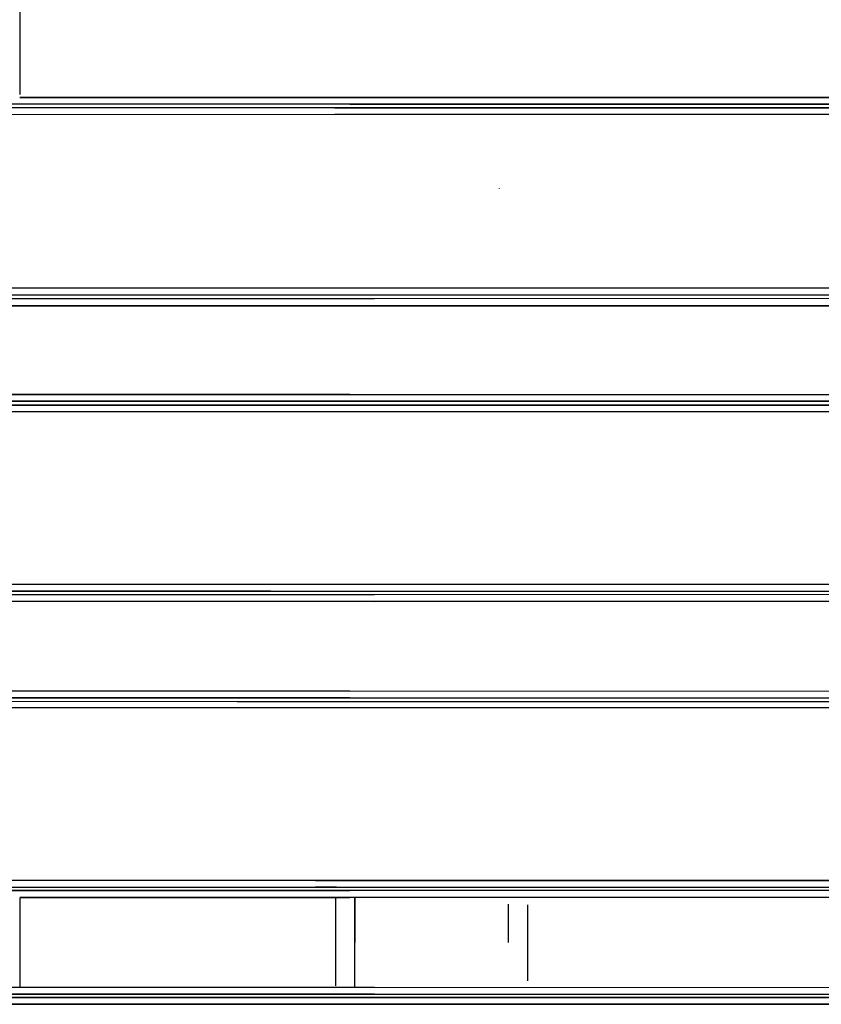
# Model space of a CAD drawing. Units: millimetres. Extents: x 977 to 8728, y -1762 to 1919.
# Drawn here: x 3227 to 3836, y -47 to 701 of the extents above; entities that cross this region are included whole.
import ezdxf

# ---------------------------------------------------------------- set-up
doc = ezdxf.new("R2010")
doc.units = ezdxf.units.MM
doc.layers.add('TFR-TRI', color=7, linetype='CONTINUOUS', true_color=0xffffff)

msp = doc.modelspace()

# ---------------------------------------------------------------- linework, layer by layer
at = {"layer": 'TFR-TRI', "color": 18, "linetype": 'CONTINUOUS'}
for p, q in [((3226.999939, 712.841309), (3226.999939, 643.942383)), ((3477.830017, 636.806152), (3149.026062, 636.842773)), ((3149.026062, 636.842773), (3477.830017, 636.806152)), ((3226.999939, 641.768066), (3477.836365, 641.736816)), ((3477.836365, 641.736816), (3226.999939, 641.768066)), ((4178.617126, 636.651367), (3477.830017, 636.806152)), ((3477.830017, 636.806152), (4178.617126, 636.651367)), ((3477.836365, 641.736816), (4178.618103, 641.582031)), ((4178.618103, 641.582031), (3477.836365, 641.736816)), ((3188.303894, 629.05127), (3466.424255, 628.949219)), ((3188.303894, 629.05127), (3466.424255, 628.949219)), ((3466.43988, 633.923828), (3188.384216, 634.025879)), ((3466.43988, 633.923828), (3188.384216, 634.025879)), ((4010.186951, 629.015137), (3466.424255, 628.949219)), ((3466.424255, 628.949219), (4010.186951, 629.015137)), ((3466.43988, 633.923828), (4010.183044, 633.993164)), ((4010.183044, 633.993164), (3466.43988, 633.923828)), ((3591.53363, 572.307373), (3591.50238, 572.700684)), ((3591.53363, 572.307373), (3591.50238, 572.700684)), ((3067.163269, 497.07666), (3331.150574, 497.120117)), ((3067.163269, 497.07666), (3331.150574, 497.120117)), ((3331.150574, 497.120117), (3474.102966, 497.114014)), ((3331.150574, 497.120117), (3474.102966, 497.114014)), ((3474.103455, 497.114014), (3607.481873, 497.108154)), ((3474.103455, 497.114014), (3607.481873, 497.108154)), ((3607.481873, 497.108154), (4281.957947, 497.078613)), ((3607.481873, 497.108154), (4281.957947, 497.078613)), ((3331.190857, 491.692871), (3067.094666, 491.636719)), ((3331.190857, 491.692871), (3067.094666, 491.636719)), ((3473.986267, 488.923828), (3146.342957, 488.916748)), ((3473.986267, 488.923828), (3146.342957, 488.916748)), ((3474.025818, 491.686279), (3331.190857, 491.692871)), ((3474.025818, 491.686279), (3331.190857, 491.692871)), ((3496.658142, 488.924072), (3473.986267, 488.923828)), ((3496.658142, 488.924072), (3473.986267, 488.923828)), ((4281.954041, 491.648682), (3474.025818, 491.686279)), ((4281.954041, 491.648682), (3474.025818, 491.686279)), ((4197.444275, 489.207764), (3496.658142, 488.924072)), ((4197.444275, 489.207764), (3496.658142, 488.924072)), ((3146.413025, 483.479004), (3473.908142, 483.48291)), ((3473.908142, 483.48291), (3146.413025, 483.479004)), ((3473.909119, 483.48291), (3496.66449, 483.483398)), ((3496.66449, 483.483398), (3473.909119, 483.48291)), ((4197.447205, 483.766602), (3496.66449, 483.483398)), ((3496.66449, 483.483398), (4197.447205, 483.766602)), ((3127.593689, 416.105713), (3472.945251, 416.070068)), ((3472.945251, 416.070068), (3127.593689, 416.105713)), ((3477.835388, 416.06958), (3472.946228, 416.070068)), ((3472.946228, 416.070068), (3477.835388, 416.06958)), ((4178.613708, 415.796387), (3477.835388, 416.06958)), ((3477.835388, 416.06958), (4178.613708, 415.796387)), ((3127.515076, 411.212891), (3472.875427, 411.179932)), ((3472.875427, 411.179932), (3127.515076, 411.212891)), ((3188.96405, 408.144531), (3472.830994, 408.080566)), ((3472.830994, 408.080566), (3188.96405, 408.144531)), ((3472.83197, 408.080566), (3475.427185, 408.079834)), ((3475.427185, 408.079834), (3472.83197, 408.080566)), ((3472.876404, 411.179932), (3477.826599, 411.179688)), ((3477.826599, 411.179688), (3472.876404, 411.179932)), ((3475.427185, 408.079834), (4013.033142, 408.109619)), ((4013.033142, 408.109619), (3475.427185, 408.079834)), ((3477.826599, 411.179688), (4178.611755, 410.906494)), ((4178.611755, 410.906494), (3477.826599, 411.179688)), ((3188.894714, 403.226562), (3472.760681, 403.162598)), ((3188.894714, 403.226562), (3472.760681, 403.162598)), ((3472.761658, 403.162598), (3475.415955, 403.162354)), ((3472.761658, 403.162598), (3475.415955, 403.162354)), ((3475.415955, 403.162354), (4013.036072, 403.192627)), ((3475.415955, 403.162354), (4013.036072, 403.192627)), ((3061.473816, 272.077148), (3417.865173, 272.104492)), ((3061.473816, 272.077148), (3417.865173, 272.104492)), ((3417.865173, 272.104492), (3470.887634, 272.103271)), ((3417.865173, 272.104492), (3470.887634, 272.103271)), ((3470.889587, 272.103271), (4281.7099, 272.085449)), ((3470.889587, 272.103271), (4281.7099, 272.085449)), ((3417.888611, 266.805176), (3058.222839, 266.77832)), ((3058.222839, 266.77832), (3417.888611, 266.805176)), ((3146.335876, 264.263672), (3470.776306, 264.275879)), ((3146.335876, 264.263672), (3470.776306, 264.275879)), ((3417.888611, 266.805176), (3470.812439, 266.803955)), ((3417.888611, 266.805176), (3470.812439, 266.803955)), ((3470.777283, 264.275879), (3496.649841, 264.276611)), ((3470.777283, 264.275879), (3496.649841, 264.276611)), ((3470.813904, 266.803955), (4281.70697, 266.787354)), ((3470.813904, 266.803955), (4281.70697, 266.787354)), ((3496.649841, 264.276611), (4197.435974, 264.616455)), ((3496.649841, 264.276611), (4197.435974, 264.616455)), ((3470.700134, 258.972656), (3146.408386, 258.962646)), ((3470.700134, 258.972656), (3146.408386, 258.962646)), ((3496.658142, 258.973389), (3470.701599, 258.972656)), ((3496.658142, 258.973389), (3470.701599, 258.972656)), ((3496.658142, 258.973389), (4197.438904, 259.312988)), ((4197.438904, 259.312988), (3496.658142, 258.973389)), ((3469.726501, 190.803955), (3127.592468, 190.827881)), ((3469.726501, 190.803955), (3127.592468, 190.827881)), ((3477.833923, 190.803223), (3469.727478, 190.803955)), ((3477.833923, 190.803223), (3469.727478, 190.803955)), ((4178.610779, 190.4729), (3477.833923, 190.803223)), ((4178.610779, 190.4729), (3477.833923, 190.803223)), ((3020.673767, 183.140381), (3392.277771, 183.103516)), ((3020.673767, 183.140381), (3392.277771, 183.103516)), ((3469.654724, 185.775879), (3127.513367, 185.799072)), ((3127.513367, 185.799072), (3469.654724, 185.775879)), ((3392.277771, 183.103516), (3469.61615, 183.103271)), ((3392.277771, 183.103516), (3469.61615, 183.103271)), ((3469.617615, 183.103271), (4029.474548, 183.099365)), ((3469.617615, 183.103271), (4029.474548, 183.099365)), ((3469.655212, 185.775879), (3477.822205, 185.775635)), ((3477.822205, 185.775635), (3469.655212, 185.775879)), ((3477.822205, 185.775635), (4178.607849, 185.445068)), ((4178.607849, 185.445068), (3477.822205, 185.775635)), ((3392.248474, 178.058594), (3020.573425, 178.094971)), ((3392.248474, 178.058594), (3020.573425, 178.094971)), ((3469.544373, 178.057861), (3392.248474, 178.058594)), ((3469.544373, 178.057861), (3392.248474, 178.058594)), ((4029.477478, 178.053467), (3469.545349, 178.057861)), ((4029.477478, 178.053467), (3469.545349, 178.057861)), ((3451.721619, 47.015137), (2988.71698, 46.993408)), ((3451.721619, 47.015137), (2988.71698, 46.993408)), ((3451.721619, 47.015137), (3467.671814, 47.014648)), ((3467.671814, 47.014648), (3451.721619, 47.015137)), ((3467.672302, 47.014648), (4281.600525, 46.992188)), ((4281.600525, 46.992188), (3467.672302, 47.014648)), ((2988.821472, 41.817627), (3451.737244, 41.839355)), ((3451.737244, 41.839355), (2988.821472, 41.817627)), ((3127.511169, 39.340576), (3467.562439, 39.36499)), ((3467.562439, 39.36499), (3127.511169, 39.340576)), ((3467.597595, 41.839111), (3451.737244, 41.839355)), ((3451.737244, 41.839355), (3467.597595, 41.839111)), ((3467.562927, 39.36499), (3477.819275, 39.365967)), ((3477.819275, 39.365967), (3467.562927, 39.36499)), ((4281.597107, 41.816895), (3467.598083, 41.839111)), ((3467.598083, 41.839111), (4281.597107, 41.816895)), ((4178.604919, 39.708008), (3477.819275, 39.365967)), ((4178.604919, 39.708008), (3477.819275, 39.365967)), ((3467.488708, 34.196533), (3226.999939, 34.178955)), ((3226.999939, 34.178955), (3467.488708, 34.196533)), ((3226.999939, 33.67749), (3226.999939, -34.176514)), ((3466.999939, 33.718506), (3466.999939, 0)), ((3467.488708, 34.196533), (3477.830994, 34.197266)), ((3477.830994, 34.197266), (3467.488708, 34.196533)), ((3477.830994, 34.197266), (4178.607361, 34.538574)), ((4178.607361, 34.538574), (3477.830994, 34.197266)), ((3481.727966, 34.031738), (3481.717712, 0)), ((3481.717712, 0), (3481.727966, 34.031738)), ((3598.281677, 0), (3598.272888, 29.085205)), ((3598.281677, 0), (3598.272888, 29.085205)), ((3612.999939, 0), (3612.999939, 28.459961)), ((3466.999939, 0), (3466.999939, -32.915771)), ((3481.746033, -33.551758), (3481.717712, 0)), ((3612.999939, -29.139648), (3612.999939, 0)), ((3496.664978, -34.195557), (3146.41571, -34.171143)), ((3496.664978, -34.195557), (3146.41571, -34.171143)), ((4197.445251, -34.548584), (3496.664978, -34.195557)), ((4197.445251, -34.548584), (3496.664978, -34.195557)), ((3146.341736, -39.339844), (3496.656677, -39.364258)), ((3496.656677, -39.364258), (3146.341736, -39.339844)), ((3471.160095, -41.835693), (3156.629578, -41.811035)), ((3156.629578, -41.811035), (3471.160095, -41.835693)), ((3471.160095, -41.835693), (4011.458435, -41.835693)), ((4011.458435, -41.835693), (3471.160095, -41.835693)), ((4197.442322, -39.718018), (3496.656677, -39.364258)), ((3496.656677, -39.364258), (4197.442322, -39.718018)), ((3156.55658, -46.987061), (3471.148865, -47.011719)), ((3471.148865, -47.011719), (3156.55658, -46.987061)), ((3471.148865, -47.011719), (4011.461853, -47.010986)), ((4011.461853, -47.010986), (3471.148865, -47.011719))]:
    msp.add_line(p, q, dxfattribs=at)

doc.saveas('drawing.dxf')
